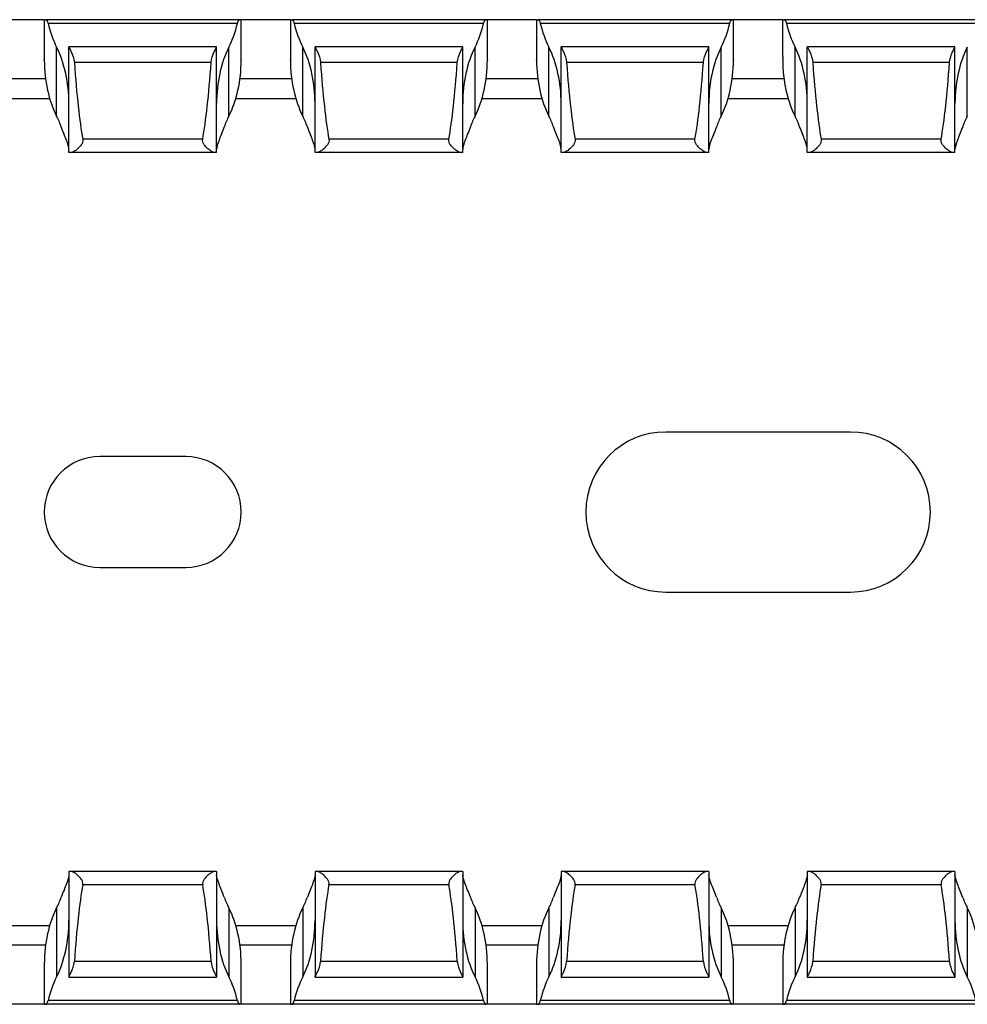
# Model space of a CAD drawing. Units: millimetres. Extents: x 58 to 637, y 56 to 286.
# Drawn here: x 207 to 245, y 56 to 96 of the extents above; entities that cross this region are included whole.
import ezdxf

# ---------------------------------------------------------------- set-up
doc = ezdxf.new("R2010")
doc.units = ezdxf.units.MM

msp = doc.modelspace()

# ---------------------------------------------------------------- linework, layer by layer
at = {"color": 7, "linetype": 'Continuous', "lineweight": 30}
for p, q in [((207.523, 95.661), (205.523, 95.661)), ((207.523, 95.661), (207.523, 94.034)), ((207.523, 95.661), (207.588, 95.661)), ((215.458, 95.661), (207.588, 95.661)), ((215.523, 95.661), (215.458, 95.661)), ((215.523, 94.032), (215.523, 95.661)), ((217.523, 95.661), (215.523, 95.661)), ((217.523, 95.661), (217.523, 94.034)), ((217.523, 95.661), (217.588, 95.661)), ((225.458, 95.661), (217.588, 95.661)), ((225.523, 95.661), (225.458, 95.661)), ((225.523, 94.032), (225.523, 95.661)), ((227.523, 95.661), (225.523, 95.661)), ((227.523, 95.661), (227.523, 94.034)), ((227.523, 95.661), (227.588, 95.661)), ((235.458, 95.661), (227.588, 95.661)), ((235.523, 95.661), (235.458, 95.661)), ((235.523, 94.032), (235.523, 95.661)), ((237.523, 95.661), (235.523, 95.661)), ((237.523, 95.661), (237.588, 95.661)), ((237.523, 94.161), (237.523, 95.661)), ((245.458, 95.661), (237.588, 95.661)), ((215.371, 95.511), (207.676, 95.511)), ((225.371, 95.511), (217.676, 95.511)), ((235.371, 95.511), (227.676, 95.511)), ((245.371, 95.511), (237.676, 95.511)), ((208.023, 91.746), (208.023, 94.546)), ((214.523, 94.561), (208.523, 94.561)), ((208.523, 94.561), (208.523, 94.558)), ((208.523, 90.261), (208.523, 94.558)), ((214.523, 94.558), (214.523, 94.561)), ((214.523, 90.261), (214.523, 94.558)), ((215.023, 91.746), (215.023, 94.546)), ((218.023, 91.746), (218.023, 94.546)), ((224.523, 94.561), (218.523, 94.561)), ((218.523, 94.561), (218.523, 94.558)), ((218.523, 90.261), (218.523, 94.558)), ((224.523, 94.558), (224.523, 94.561)), ((224.523, 90.261), (224.523, 94.558)), ((225.023, 91.746), (225.023, 94.546)), ((228.023, 91.746), (228.023, 94.546)), ((234.523, 94.561), (228.523, 94.561)), ((228.523, 94.561), (228.523, 94.558)), ((228.523, 90.261), (228.523, 94.558)), ((234.523, 94.558), (234.523, 94.561)), ((234.523, 90.261), (234.523, 94.558)), ((235.023, 91.746), (235.023, 94.546)), ((238.023, 91.746), (238.023, 94.546)), ((244.523, 94.561), (238.523, 94.561)), ((238.523, 94.561), (238.523, 94.558)), ((238.523, 90.261), (238.523, 94.558)), ((244.523, 94.558), (244.523, 94.561)), ((244.523, 90.261), (244.523, 94.558)), ((245.023, 91.746), (245.023, 94.546)), ((207.523, 94.011), (207.523, 94.034)), ((217.523, 94.011), (217.523, 94.034)), ((227.523, 94.011), (227.523, 94.034)), ((237.523, 94.161), (237.523, 94.034)), ((237.523, 94.011), (237.523, 94.034)), ((214.302, 93.922), (208.745, 93.922)), ((224.302, 93.922), (218.745, 93.922)), ((234.302, 93.922), (228.745, 93.922)), ((244.302, 93.922), (238.745, 93.922)), ((205.304, 92.461), (207.742, 92.461)), ((215.304, 92.461), (217.742, 92.461)), ((225.304, 92.461), (227.742, 92.461)), ((235.304, 92.461), (237.742, 92.461)), ((213.959, 90.805), (209.088, 90.805)), ((223.959, 90.805), (219.088, 90.805)), ((233.959, 90.805), (229.088, 90.805)), ((243.959, 90.805), (239.088, 90.805)), ((208.608, 90.261), (208.523, 90.261)), ((214.439, 90.261), (208.608, 90.261)), ((214.523, 90.261), (214.439, 90.261)), ((218.608, 90.261), (218.523, 90.261)), ((224.439, 90.261), (218.608, 90.261)), ((224.523, 90.261), (224.439, 90.261)), ((228.608, 90.261), (228.523, 90.261)), ((234.439, 90.261), (228.608, 90.261)), ((234.523, 90.261), (234.439, 90.261)), ((238.608, 90.261), (238.523, 90.261)), ((244.439, 90.261), (238.608, 90.261)), ((244.523, 90.261), (244.439, 90.261)), ((240.273, 78.911), (232.773, 78.911)), ((213.273, 77.911), (209.773, 77.911)), ((209.773, 73.411), (213.273, 73.411)), ((232.773, 72.411), (240.273, 72.411)), ((208.523, 61.061), (208.523, 56.765)), ((208.608, 61.061), (208.523, 61.061)), ((214.439, 61.061), (208.608, 61.061)), ((214.523, 61.061), (214.439, 61.061)), ((214.523, 61.061), (214.523, 56.765)), ((218.523, 61.061), (218.523, 56.765)), ((218.608, 61.061), (218.523, 61.061)), ((224.439, 61.061), (218.608, 61.061)), ((224.523, 61.061), (224.439, 61.061)), ((224.523, 61.061), (224.523, 56.765)), ((228.523, 61.061), (228.523, 56.765)), ((228.608, 61.061), (228.523, 61.061)), ((234.439, 61.061), (228.608, 61.061)), ((234.523, 61.061), (234.439, 61.061)), ((234.523, 61.061), (234.523, 56.765)), ((238.523, 61.061), (238.523, 56.765)), ((238.608, 61.061), (238.523, 61.061)), ((244.439, 61.061), (238.608, 61.061)), ((244.523, 61.061), (244.439, 61.061)), ((244.523, 61.061), (244.523, 56.765)), ((213.959, 60.518), (209.088, 60.518)), ((223.959, 60.518), (219.088, 60.518)), ((233.959, 60.518), (229.088, 60.518)), ((243.959, 60.518), (239.088, 60.518)), ((208.023, 59.576), (208.023, 56.776)), ((215.023, 59.576), (215.023, 56.776)), ((218.023, 59.576), (218.023, 56.776)), ((225.023, 59.576), (225.023, 56.776)), ((228.023, 59.576), (228.023, 56.776)), ((235.023, 59.576), (235.023, 56.776)), ((238.023, 59.576), (238.023, 56.776)), ((245.023, 59.576), (245.023, 56.776)), ((205.304, 58.861), (207.742, 58.861)), ((215.304, 58.861), (217.742, 58.861)), ((225.304, 58.861), (227.742, 58.861)), ((235.304, 58.861), (237.742, 58.861)), ((207.523, 57.311), (207.523, 57.289)), ((207.523, 57.289), (207.523, 55.661)), ((214.302, 57.4), (208.745, 57.4)), ((215.523, 55.661), (215.523, 57.291)), ((217.523, 57.311), (217.523, 57.289)), ((217.523, 57.289), (217.523, 55.661)), ((224.302, 57.4), (218.745, 57.4)), ((225.523, 55.661), (225.523, 57.291)), ((227.523, 57.311), (227.523, 57.289)), ((227.523, 57.289), (227.523, 55.661)), ((234.302, 57.4), (228.745, 57.4)), ((235.523, 55.661), (235.523, 57.291)), ((237.523, 57.311), (237.523, 57.289)), ((237.523, 57.289), (237.523, 57.161)), ((244.302, 57.4), (238.745, 57.4)), ((237.523, 57.161), (237.523, 55.661)), ((208.523, 56.761), (208.523, 56.765)), ((208.523, 56.761), (214.523, 56.761)), ((214.523, 56.765), (214.523, 56.761)), ((218.523, 56.761), (218.523, 56.765)), ((218.523, 56.761), (224.523, 56.761)), ((224.523, 56.765), (224.523, 56.761)), ((228.523, 56.761), (228.523, 56.765)), ((228.523, 56.761), (234.523, 56.761)), ((234.523, 56.765), (234.523, 56.761)), ((238.523, 56.761), (238.523, 56.765)), ((238.523, 56.761), (244.523, 56.761)), ((244.523, 56.765), (244.523, 56.761)), ((207.523, 55.661), (205.523, 55.661)), ((207.523, 55.661), (207.588, 55.661)), ((215.458, 55.661), (207.588, 55.661)), ((215.371, 55.811), (207.676, 55.811)), ((215.523, 55.661), (215.458, 55.661)), ((217.523, 55.661), (215.523, 55.661)), ((217.523, 55.661), (217.588, 55.661)), ((225.458, 55.661), (217.588, 55.661)), ((225.371, 55.811), (217.676, 55.811)), ((225.523, 55.661), (225.458, 55.661)), ((227.523, 55.661), (225.523, 55.661)), ((227.523, 55.661), (227.588, 55.661)), ((235.458, 55.661), (227.588, 55.661)), ((235.371, 55.811), (227.676, 55.811)), ((235.523, 55.661), (235.458, 55.661)), ((237.523, 55.661), (235.523, 55.661)), ((237.523, 55.661), (237.588, 55.661)), ((245.458, 55.661), (237.588, 55.661)), ((245.371, 55.811), (237.676, 55.811))]:
    msp.add_line(p, q, dxfattribs=at)
at = {"color": 8, "linetype": 'Continuous', "lineweight": 30}
for p, q in [((207.574, 93.261), (205.473, 93.261)), ((217.574, 93.261), (215.473, 93.261)), ((227.574, 93.261), (225.473, 93.261)), ((237.574, 93.261), (235.473, 93.261)), ((207.574, 58.061), (205.473, 58.061)), ((217.574, 58.061), (215.473, 58.061)), ((227.574, 58.061), (225.473, 58.061)), ((237.574, 58.061), (235.473, 58.061))]:
    msp.add_line(p, q, dxfattribs=at)
at = {"color": 7, "linetype": 'Continuous', "lineweight": 30}
for centre, radius, start, end in [((232.773, 75.661), 3.25, 90, 270), ((240.273, 75.661), 3.25, 270, 90), ((209.773, 75.661), 2.25, 90, 270), ((213.273, 75.661), 2.25, 270, 90)]:
    msp.add_arc(centre, radius, start, end, dxfattribs=at)
for centre, major_axis, ratio, start_param, end_param in [((209.523, 96.838), (0, 3.464), 0.57735, 1.9637, 2.293531), ((213.523, 96.838), (0, 3.464), 0.57735, 3.989655, 4.319485), ((219.523, 96.838), (0, 3.464), 0.57735, 1.9637, 2.293531), ((223.523, 96.838), (0, 3.464), 0.57735, 3.989655, 4.319485), ((229.523, 96.838), (0, 3.464), 0.57735, 1.9637, 2.293531), ((233.523, 96.838), (0, 3.464), 0.57735, 3.989655, 4.319485), ((239.523, 96.838), (0, 3.464), 0.57735, 1.9637, 2.293531), ((206.523, 92.255), (0, 3.464), 0.57735, 4.712389, 5.435123), ((216.523, 92.255), (0, 3.464), 0.57735, 0.848062, 1.570796), ((216.523, 92.255), (0, 3.464), 0.57735, 4.712389, 5.435123), ((226.523, 92.255), (0, 3.464), 0.57735, 0.848062, 1.570796), ((226.523, 92.255), (0, 3.464), 0.57735, 4.712389, 5.435123), ((236.523, 92.255), (0, 3.464), 0.57735, 0.848062, 1.570796), ((236.523, 92.255), (0, 3.464), 0.57735, 4.712389, 5.435123), ((246.523, 92.255), (0, 3.464), 0.57735, 0.848062, 1.570796), ((209.523, 94.038), (0, 3.464), 0.57735, 1.578391, 2.293531), ((213.523, 94.038), (0, 3.464), 0.57735, 3.989655, 4.704794), ((219.523, 94.038), (0, 3.464), 0.57735, 1.578391, 2.293531), ((223.523, 94.038), (0, 3.464), 0.57735, 3.989655, 4.704794), ((229.523, 94.038), (0, 3.464), 0.57735, 1.578391, 2.293531), ((233.523, 94.038), (0, 3.464), 0.57735, 3.989655, 4.704794), ((239.523, 94.038), (0, 3.464), 0.57735, 1.578391, 2.293531), ((209.523, 101.092), (0, 11.43), 0.087489, 2.248826, 2.690566), ((213.523, 101.092), (0, 11.43), 0.087489, 3.592619, 4.034359), ((219.523, 101.092), (0, 11.43), 0.087489, 2.248826, 2.690566), ((223.523, 101.092), (0, 11.43), 0.087489, 3.592619, 4.034359), ((229.523, 101.092), (0, 11.43), 0.087489, 2.248826, 2.690566), ((233.523, 101.092), (0, 11.43), 0.087489, 3.592619, 4.034359), ((239.523, 101.092), (0, 11.43), 0.087489, 2.248826, 2.690566), ((243.523, 101.092), (0, 11.43), 0.087489, 3.592619, 4.034359), ((206.523, 89.455), (0, 3.464), 0.57735, 5.277912, 5.435123), ((216.523, 89.455), (0, 3.464), 0.57735, 0.848062, 1.005273), ((216.523, 89.455), (0, 3.464), 0.57735, 5.277912, 5.435123), ((226.523, 89.455), (0, 3.464), 0.57735, 0.848062, 1.005273), ((226.523, 89.455), (0, 3.464), 0.57735, 5.277912, 5.435123), ((236.523, 89.455), (0, 3.464), 0.57735, 0.848062, 1.005273), ((236.523, 89.455), (0, 3.464), 0.57735, 5.277912, 5.435123), ((246.523, 89.455), (0, 3.464), 0.57735, 0.848062, 1.005273), ((209.523, 50.231), (0, 11.43), 0.087489, 0.451027, 0.892766), ((213.523, 50.231), (0, 11.43), 0.087489, 5.390419, 5.832158), ((219.523, 50.231), (0, 11.43), 0.087489, 0.451027, 0.892766), ((223.523, 50.231), (0, 11.43), 0.087489, 5.390419, 5.832158), ((229.523, 50.231), (0, 11.43), 0.087489, 0.451027, 0.892766), ((233.523, 50.231), (0, 11.43), 0.087489, 5.390419, 5.832158), ((239.523, 50.231), (0, 11.43), 0.087489, 0.451027, 0.892766), ((243.523, 50.231), (0, 11.43), 0.087489, 5.390419, 5.832158), ((206.523, 61.868), (0, 3.464), 0.57735, 3.989655, 4.146866), ((216.523, 61.868), (0, 3.464), 0.57735, 2.13632, 2.293531), ((216.523, 61.868), (0, 3.464), 0.57735, 3.989655, 4.146866), ((226.523, 61.868), (0, 3.464), 0.57735, 2.13632, 2.293531), ((226.523, 61.868), (0, 3.464), 0.57735, 3.989655, 4.146866), ((236.523, 61.868), (0, 3.464), 0.57735, 2.13632, 2.293531), ((236.523, 61.868), (0, 3.464), 0.57735, 3.989655, 4.146866), ((246.523, 61.868), (0, 3.464), 0.57735, 2.13632, 2.293531), ((209.523, 57.285), (0, 3.464), 0.57735, 0.848062, 1.563201), ((213.523, 57.285), (0, 3.464), 0.57735, 4.719984, 5.435123), ((219.523, 57.285), (0, 3.464), 0.57735, 0.848062, 1.563201), ((223.523, 57.285), (0, 3.464), 0.57735, 4.719984, 5.435123), ((229.523, 57.285), (0, 3.464), 0.57735, 0.848062, 1.563201), ((233.523, 57.285), (0, 3.464), 0.57735, 4.719984, 5.435123), ((239.523, 57.285), (0, 3.464), 0.57735, 0.848062, 1.563201), ((243.523, 57.285), (0, 3.464), 0.57735, 4.719984, 5.435123), ((206.523, 59.068), (0, 3.464), 0.57735, 3.989655, 4.712389), ((216.523, 59.068), (0, 3.464), 0.57735, 1.570796, 2.293531), ((216.523, 59.068), (0, 3.464), 0.57735, 3.989655, 4.712389), ((226.523, 59.068), (0, 3.464), 0.57735, 1.570796, 2.293531), ((226.523, 59.068), (0, 3.464), 0.57735, 3.989655, 4.712389), ((236.523, 59.068), (0, 3.464), 0.57735, 1.570796, 2.293531), ((236.523, 59.068), (0, 3.464), 0.57735, 3.989655, 4.712389), ((246.523, 59.068), (0, 3.464), 0.57735, 1.570796, 2.293531), ((209.523, 54.485), (0, 3.464), 0.57735, 0.848062, 1.177892), ((213.523, 54.485), (0, 3.464), 0.57735, 5.105293, 5.435123), ((219.523, 54.485), (0, 3.464), 0.57735, 0.848062, 1.177892), ((223.523, 54.485), (0, 3.464), 0.57735, 5.105293, 5.435123), ((229.523, 54.485), (0, 3.464), 0.57735, 0.848062, 1.177892), ((233.523, 54.485), (0, 3.464), 0.57735, 5.105293, 5.435123), ((239.523, 54.485), (0, 3.464), 0.57735, 0.848062, 1.177892), ((243.523, 54.485), (0, 3.464), 0.57735, 5.105293, 5.435123)]:
    msp.add_ellipse(centre, major_axis=major_axis, ratio=ratio, start_param=start_param, end_param=end_param, dxfattribs=at)
for points, knots in [([(207.588, 95.661), (207.602, 95.661), (207.618, 95.647), (207.65, 95.595), (207.665, 95.558), (207.676, 95.511)], [0, 0, 0, 0, 0.5, 0.5, 1, 1, 1, 1]), ([(215.371, 95.511), (215.382, 95.557), (215.397, 95.595), (215.429, 95.647), (215.445, 95.661), (215.458, 95.661)], [0, 0, 0, 0, 0.5, 0.5, 1, 1, 1, 1]), ([(217.588, 95.661), (217.602, 95.661), (217.618, 95.647), (217.65, 95.595), (217.665, 95.558), (217.676, 95.511)], [0, 0, 0, 0, 0.5, 0.5, 1, 1, 1, 1]), ([(225.371, 95.511), (225.382, 95.557), (225.397, 95.595), (225.429, 95.647), (225.445, 95.661), (225.458, 95.661)], [0, 0, 0, 0, 0.5, 0.5, 1, 1, 1, 1]), ([(227.588, 95.661), (227.602, 95.661), (227.618, 95.647), (227.65, 95.595), (227.665, 95.558), (227.676, 95.511)], [0, 0, 0, 0, 0.5, 0.5, 1, 1, 1, 1]), ([(235.371, 95.511), (235.382, 95.557), (235.397, 95.595), (235.429, 95.647), (235.445, 95.661), (235.458, 95.661)], [0, 0, 0, 0, 0.5, 0.5, 1, 1, 1, 1]), ([(237.588, 95.661), (237.602, 95.661), (237.618, 95.647), (237.65, 95.595), (237.665, 95.558), (237.676, 95.511)], [0, 0, 0, 0, 0.5, 0.5, 1, 1, 1, 1]), ([(208.523, 94.558), (208.523, 94.549), (208.534, 94.526), (208.569, 94.455), (208.594, 94.407), (208.673, 94.238), (208.733, 94.089), (208.745, 93.922)], [0, 0, 0, 0, 0.25, 0.25, 0.5, 0.5, 1, 1, 1, 1]), ([(214.302, 93.922), (214.314, 94.089), (214.374, 94.239), (214.453, 94.408), (214.477, 94.455), (214.513, 94.526), (214.523, 94.549), (214.523, 94.558)], [0, 0, 0, 0, 0.5, 0.5, 0.75, 0.75, 1, 1, 1, 1]), ([(218.523, 94.558), (218.523, 94.549), (218.534, 94.526), (218.569, 94.455), (218.594, 94.407), (218.673, 94.238), (218.733, 94.089), (218.745, 93.922)], [0, 0, 0, 0, 0.25, 0.25, 0.5, 0.5, 1, 1, 1, 1]), ([(224.302, 93.922), (224.314, 94.089), (224.374, 94.239), (224.453, 94.408), (224.477, 94.455), (224.513, 94.526), (224.523, 94.549), (224.523, 94.558)], [0, 0, 0, 0, 0.5, 0.5, 0.75, 0.75, 1, 1, 1, 1]), ([(228.523, 94.558), (228.523, 94.549), (228.534, 94.526), (228.569, 94.455), (228.594, 94.407), (228.673, 94.238), (228.733, 94.089), (228.745, 93.922)], [0, 0, 0, 0, 0.25, 0.25, 0.5, 0.5, 1, 1, 1, 1]), ([(234.302, 93.922), (234.314, 94.089), (234.374, 94.239), (234.453, 94.408), (234.477, 94.455), (234.513, 94.526), (234.523, 94.549), (234.523, 94.558)], [0, 0, 0, 0, 0.5, 0.5, 0.75, 0.75, 1, 1, 1, 1]), ([(238.523, 94.558), (238.523, 94.549), (238.534, 94.526), (238.569, 94.455), (238.594, 94.407), (238.673, 94.238), (238.733, 94.089), (238.745, 93.922)], [0, 0, 0, 0, 0.25, 0.25, 0.5, 0.5, 1, 1, 1, 1]), ([(244.302, 93.922), (244.314, 94.089), (244.374, 94.239), (244.453, 94.408), (244.477, 94.455), (244.513, 94.526), (244.523, 94.549), (244.523, 94.558)], [0, 0, 0, 0, 0.5, 0.5, 0.75, 0.75, 1, 1, 1, 1]), ([(215.523, 94.032), (215.523, 94.029), (215.523, 94.023), (215.523, 94.015), (215.523, 94.011)], [0, 0, 0, 0, 0.498792, 1, 1, 1, 1]), ([(225.523, 94.032), (225.523, 94.029), (225.523, 94.023), (225.523, 94.015), (225.523, 94.011)], [0, 0, 0, 0, 0.498792, 1, 1, 1, 1]), ([(235.523, 94.032), (235.523, 94.029), (235.523, 94.023), (235.523, 94.015), (235.523, 94.011)], [0, 0, 0, 0, 0.498792, 1, 1, 1, 1]), ([(208.523, 90.399), (208.523, 90.486), (208.483, 90.615), (208.394, 90.849), (208.36, 90.933), (208.288, 91.113), (208.249, 91.21), (208.212, 91.311)], [0, 0, 0, 0, 0.5, 0.5, 0.75, 0.75, 1, 1, 1, 1]), ([(214.835, 91.311), (214.761, 91.109), (214.682, 90.925), (214.564, 90.616), (214.523, 90.486), (214.523, 90.399)], [0, 0, 0, 0, 0.5, 0.5, 1, 1, 1, 1]), ([(218.523, 90.399), (218.523, 90.486), (218.483, 90.615), (218.394, 90.849), (218.36, 90.933), (218.288, 91.113), (218.249, 91.21), (218.212, 91.311)], [0, 0, 0, 0, 0.5, 0.5, 0.75, 0.75, 1, 1, 1, 1]), ([(224.835, 91.311), (224.761, 91.109), (224.682, 90.925), (224.564, 90.616), (224.523, 90.486), (224.523, 90.399)], [0, 0, 0, 0, 0.5, 0.5, 1, 1, 1, 1]), ([(228.523, 90.399), (228.523, 90.486), (228.483, 90.615), (228.394, 90.849), (228.36, 90.933), (228.288, 91.113), (228.249, 91.21), (228.212, 91.311)], [0, 0, 0, 0, 0.5, 0.5, 0.75, 0.75, 1, 1, 1, 1]), ([(234.835, 91.311), (234.761, 91.109), (234.682, 90.925), (234.564, 90.616), (234.523, 90.486), (234.523, 90.399)], [0, 0, 0, 0, 0.5, 0.5, 1, 1, 1, 1]), ([(238.523, 90.399), (238.523, 90.486), (238.483, 90.615), (238.394, 90.849), (238.36, 90.933), (238.288, 91.113), (238.249, 91.21), (238.212, 91.311)], [0, 0, 0, 0, 0.5, 0.5, 0.75, 0.75, 1, 1, 1, 1]), ([(244.835, 91.311), (244.761, 91.109), (244.682, 90.925), (244.564, 90.616), (244.523, 90.486), (244.523, 90.399)], [0, 0, 0, 0, 0.5, 0.5, 1, 1, 1, 1]), ([(209.088, 90.805), (209.095, 90.765), (209.091, 90.723), (209.067, 90.645), (209.048, 90.61), (208.981, 90.514), (208.929, 90.462), (208.826, 90.37), (208.775, 90.333), (208.682, 90.278), (208.64, 90.261), (208.608, 90.261)], [0, 0, 0, 0, 0.125, 0.125, 0.25, 0.25, 0.5, 0.5, 0.75, 0.75, 1, 1, 1, 1]), ([(214.439, 90.261), (214.406, 90.261), (214.364, 90.278), (214.272, 90.333), (214.22, 90.371), (214.118, 90.461), (214.065, 90.514), (213.999, 90.611), (213.98, 90.645), (213.955, 90.723), (213.952, 90.765), (213.959, 90.805)], [0, 0, 0, 0, 0.25, 0.25, 0.5, 0.5, 0.75, 0.75, 0.875, 0.875, 1, 1, 1, 1]), ([(219.088, 90.805), (219.095, 90.765), (219.091, 90.723), (219.067, 90.645), (219.048, 90.61), (218.981, 90.514), (218.929, 90.462), (218.826, 90.37), (218.775, 90.333), (218.682, 90.278), (218.64, 90.261), (218.608, 90.261)], [0, 0, 0, 0, 0.125, 0.125, 0.25, 0.25, 0.5, 0.5, 0.75, 0.75, 1, 1, 1, 1]), ([(224.439, 90.261), (224.406, 90.261), (224.364, 90.278), (224.272, 90.333), (224.22, 90.371), (224.118, 90.461), (224.065, 90.514), (223.999, 90.611), (223.98, 90.645), (223.955, 90.723), (223.952, 90.765), (223.959, 90.805)], [0, 0, 0, 0, 0.25, 0.25, 0.5, 0.5, 0.75, 0.75, 0.875, 0.875, 1, 1, 1, 1]), ([(229.088, 90.805), (229.095, 90.765), (229.091, 90.723), (229.067, 90.645), (229.048, 90.61), (228.981, 90.514), (228.929, 90.462), (228.826, 90.37), (228.775, 90.333), (228.682, 90.278), (228.64, 90.261), (228.608, 90.261)], [0, 0, 0, 0, 0.125, 0.125, 0.25, 0.25, 0.5, 0.5, 0.75, 0.75, 1, 1, 1, 1]), ([(234.439, 90.261), (234.406, 90.261), (234.364, 90.278), (234.272, 90.333), (234.22, 90.371), (234.118, 90.461), (234.065, 90.514), (233.999, 90.611), (233.98, 90.645), (233.955, 90.723), (233.952, 90.765), (233.959, 90.805)], [0, 0, 0, 0, 0.25, 0.25, 0.5, 0.5, 0.75, 0.75, 0.875, 0.875, 1, 1, 1, 1]), ([(239.088, 90.805), (239.095, 90.765), (239.091, 90.723), (239.067, 90.645), (239.048, 90.61), (238.981, 90.514), (238.929, 90.462), (238.826, 90.37), (238.775, 90.333), (238.682, 90.278), (238.64, 90.261), (238.608, 90.261)], [0, 0, 0, 0, 0.125, 0.125, 0.25, 0.25, 0.5, 0.5, 0.75, 0.75, 1, 1, 1, 1]), ([(244.439, 90.261), (244.406, 90.261), (244.364, 90.278), (244.272, 90.333), (244.22, 90.371), (244.118, 90.461), (244.065, 90.514), (243.999, 90.611), (243.98, 90.645), (243.955, 90.723), (243.952, 90.765), (243.959, 90.805)], [0, 0, 0, 0, 0.25, 0.25, 0.5, 0.5, 0.75, 0.75, 0.875, 0.875, 1, 1, 1, 1]), ([(208.523, 60.924), (208.523, 60.836), (208.483, 60.707), (208.394, 60.474), (208.36, 60.39), (208.288, 60.21), (208.249, 60.112), (208.212, 60.011)], [0, 0, 0, 0, 0.5, 0.5, 0.75, 0.75, 1, 1, 1, 1]), ([(209.088, 60.518), (209.095, 60.558), (209.091, 60.6), (209.067, 60.677), (209.048, 60.712), (208.981, 60.809), (208.929, 60.861), (208.826, 60.952), (208.775, 60.99), (208.682, 61.045), (208.64, 61.061), (208.608, 61.061)], [0, 0, 0, 0, 0.125, 0.125, 0.25, 0.25, 0.5, 0.5, 0.75, 0.75, 1, 1, 1, 1]), ([(214.439, 61.061), (214.406, 61.061), (214.364, 61.044), (214.272, 60.99), (214.22, 60.952), (214.118, 60.861), (214.065, 60.808), (213.999, 60.712), (213.98, 60.677), (213.955, 60.6), (213.952, 60.558), (213.959, 60.518)], [0, 0, 0, 0, 0.25, 0.25, 0.5, 0.5, 0.75, 0.75, 0.875, 0.875, 1, 1, 1, 1]), ([(214.835, 60.011), (214.761, 60.213), (214.682, 60.398), (214.564, 60.707), (214.523, 60.836), (214.523, 60.924)], [0, 0, 0, 0, 0.5, 0.5, 1, 1, 1, 1]), ([(218.523, 60.924), (218.523, 60.836), (218.483, 60.707), (218.394, 60.474), (218.36, 60.39), (218.288, 60.21), (218.249, 60.112), (218.212, 60.011)], [0, 0, 0, 0, 0.5, 0.5, 0.75, 0.75, 1, 1, 1, 1]), ([(219.088, 60.518), (219.095, 60.558), (219.091, 60.6), (219.067, 60.677), (219.048, 60.712), (218.981, 60.809), (218.929, 60.861), (218.826, 60.952), (218.775, 60.99), (218.682, 61.045), (218.64, 61.061), (218.608, 61.061)], [0, 0, 0, 0, 0.125, 0.125, 0.25, 0.25, 0.5, 0.5, 0.75, 0.75, 1, 1, 1, 1]), ([(224.439, 61.061), (224.406, 61.061), (224.364, 61.044), (224.272, 60.99), (224.22, 60.952), (224.118, 60.861), (224.065, 60.808), (223.999, 60.712), (223.98, 60.677), (223.955, 60.6), (223.952, 60.558), (223.959, 60.518)], [0, 0, 0, 0, 0.25, 0.25, 0.5, 0.5, 0.75, 0.75, 0.875, 0.875, 1, 1, 1, 1]), ([(224.835, 60.011), (224.761, 60.213), (224.682, 60.398), (224.564, 60.707), (224.523, 60.836), (224.523, 60.924)], [0, 0, 0, 0, 0.5, 0.5, 1, 1, 1, 1]), ([(228.523, 60.924), (228.523, 60.836), (228.483, 60.707), (228.394, 60.474), (228.36, 60.39), (228.288, 60.21), (228.249, 60.112), (228.212, 60.011)], [0, 0, 0, 0, 0.5, 0.5, 0.75, 0.75, 1, 1, 1, 1]), ([(229.088, 60.518), (229.095, 60.558), (229.091, 60.6), (229.067, 60.677), (229.048, 60.712), (228.981, 60.809), (228.929, 60.861), (228.826, 60.952), (228.775, 60.99), (228.682, 61.045), (228.64, 61.061), (228.608, 61.061)], [0, 0, 0, 0, 0.125, 0.125, 0.25, 0.25, 0.5, 0.5, 0.75, 0.75, 1, 1, 1, 1]), ([(234.439, 61.061), (234.406, 61.061), (234.364, 61.044), (234.272, 60.99), (234.22, 60.952), (234.118, 60.861), (234.065, 60.808), (233.999, 60.712), (233.98, 60.677), (233.955, 60.6), (233.952, 60.558), (233.959, 60.518)], [0, 0, 0, 0, 0.25, 0.25, 0.5, 0.5, 0.75, 0.75, 0.875, 0.875, 1, 1, 1, 1]), ([(234.835, 60.011), (234.761, 60.213), (234.682, 60.398), (234.564, 60.707), (234.523, 60.836), (234.523, 60.924)], [0, 0, 0, 0, 0.5, 0.5, 1, 1, 1, 1]), ([(238.523, 60.924), (238.523, 60.836), (238.483, 60.707), (238.394, 60.474), (238.36, 60.39), (238.288, 60.21), (238.249, 60.112), (238.212, 60.011)], [0, 0, 0, 0, 0.5, 0.5, 0.75, 0.75, 1, 1, 1, 1]), ([(239.088, 60.518), (239.095, 60.558), (239.091, 60.6), (239.067, 60.677), (239.048, 60.712), (238.981, 60.809), (238.929, 60.861), (238.826, 60.952), (238.775, 60.99), (238.682, 61.045), (238.64, 61.061), (238.608, 61.061)], [0, 0, 0, 0, 0.125, 0.125, 0.25, 0.25, 0.5, 0.5, 0.75, 0.75, 1, 1, 1, 1]), ([(244.439, 61.061), (244.406, 61.061), (244.364, 61.044), (244.272, 60.99), (244.22, 60.952), (244.118, 60.861), (244.065, 60.808), (243.999, 60.712), (243.98, 60.677), (243.955, 60.6), (243.952, 60.558), (243.959, 60.518)], [0, 0, 0, 0, 0.25, 0.25, 0.5, 0.5, 0.75, 0.75, 0.875, 0.875, 1, 1, 1, 1]), ([(244.835, 60.011), (244.761, 60.213), (244.682, 60.398), (244.564, 60.707), (244.523, 60.836), (244.523, 60.924)], [0, 0, 0, 0, 0.5, 0.5, 1, 1, 1, 1]), ([(208.523, 56.765), (208.523, 56.773), (208.534, 56.797), (208.569, 56.867), (208.594, 56.915), (208.673, 57.084), (208.733, 57.234), (208.745, 57.4)], [0, 0, 0, 0, 0.25, 0.25, 0.5, 0.5, 1, 1, 1, 1]), ([(214.302, 57.4), (214.314, 57.234), (214.374, 57.084), (214.453, 56.915), (214.477, 56.868), (214.513, 56.797), (214.523, 56.773), (214.523, 56.765)], [0, 0, 0, 0, 0.5, 0.5, 0.75, 0.75, 1, 1, 1, 1]), ([(215.523, 57.291), (215.523, 57.294), (215.523, 57.3), (215.523, 57.308), (215.523, 57.311)], [0, 0, 0, 0, 0.498792, 1, 1, 1, 1]), ([(218.523, 56.765), (218.523, 56.773), (218.534, 56.797), (218.569, 56.867), (218.594, 56.915), (218.673, 57.084), (218.733, 57.234), (218.745, 57.4)], [0, 0, 0, 0, 0.25, 0.25, 0.5, 0.5, 1, 1, 1, 1]), ([(224.302, 57.4), (224.314, 57.234), (224.374, 57.084), (224.453, 56.915), (224.477, 56.868), (224.513, 56.797), (224.523, 56.773), (224.523, 56.765)], [0, 0, 0, 0, 0.5, 0.5, 0.75, 0.75, 1, 1, 1, 1]), ([(225.523, 57.291), (225.523, 57.294), (225.523, 57.3), (225.523, 57.308), (225.523, 57.311)], [0, 0, 0, 0, 0.498792, 1, 1, 1, 1]), ([(228.523, 56.765), (228.523, 56.773), (228.534, 56.797), (228.569, 56.867), (228.594, 56.915), (228.673, 57.084), (228.733, 57.234), (228.745, 57.4)], [0, 0, 0, 0, 0.25, 0.25, 0.5, 0.5, 1, 1, 1, 1]), ([(234.302, 57.4), (234.314, 57.234), (234.374, 57.084), (234.453, 56.915), (234.477, 56.868), (234.513, 56.797), (234.523, 56.773), (234.523, 56.765)], [0, 0, 0, 0, 0.5, 0.5, 0.75, 0.75, 1, 1, 1, 1]), ([(235.523, 57.291), (235.523, 57.294), (235.523, 57.3), (235.523, 57.308), (235.523, 57.311)], [0, 0, 0, 0, 0.498792, 1, 1, 1, 1]), ([(238.523, 56.765), (238.523, 56.773), (238.534, 56.797), (238.569, 56.867), (238.594, 56.915), (238.673, 57.084), (238.733, 57.234), (238.745, 57.4)], [0, 0, 0, 0, 0.25, 0.25, 0.5, 0.5, 1, 1, 1, 1]), ([(244.302, 57.4), (244.314, 57.234), (244.374, 57.084), (244.453, 56.915), (244.477, 56.868), (244.513, 56.797), (244.523, 56.773), (244.523, 56.765)], [0, 0, 0, 0, 0.5, 0.5, 0.75, 0.75, 1, 1, 1, 1]), ([(207.588, 55.661), (207.602, 55.661), (207.618, 55.675), (207.65, 55.727), (207.665, 55.765), (207.676, 55.811)], [0, 0, 0, 0, 0.5, 0.5, 1, 1, 1, 1]), ([(215.371, 55.811), (215.382, 55.765), (215.397, 55.727), (215.429, 55.675), (215.445, 55.661), (215.458, 55.661)], [0, 0, 0, 0, 0.5, 0.5, 1, 1, 1, 1]), ([(217.588, 55.661), (217.602, 55.661), (217.618, 55.675), (217.65, 55.727), (217.665, 55.765), (217.676, 55.811)], [0, 0, 0, 0, 0.5, 0.5, 1, 1, 1, 1]), ([(225.371, 55.811), (225.382, 55.765), (225.397, 55.727), (225.429, 55.675), (225.445, 55.661), (225.458, 55.661)], [0, 0, 0, 0, 0.5, 0.5, 1, 1, 1, 1]), ([(227.588, 55.661), (227.602, 55.661), (227.618, 55.675), (227.65, 55.727), (227.665, 55.765), (227.676, 55.811)], [0, 0, 0, 0, 0.5, 0.5, 1, 1, 1, 1]), ([(235.371, 55.811), (235.382, 55.765), (235.397, 55.727), (235.429, 55.675), (235.445, 55.661), (235.458, 55.661)], [0, 0, 0, 0, 0.5, 0.5, 1, 1, 1, 1]), ([(237.588, 55.661), (237.602, 55.661), (237.618, 55.675), (237.65, 55.727), (237.665, 55.765), (237.676, 55.811)], [0, 0, 0, 0, 0.5, 0.5, 1, 1, 1, 1])]:
    msp.add_open_spline(points, degree=3, knots=knots, dxfattribs=at)

doc.saveas('drawing.dxf')
